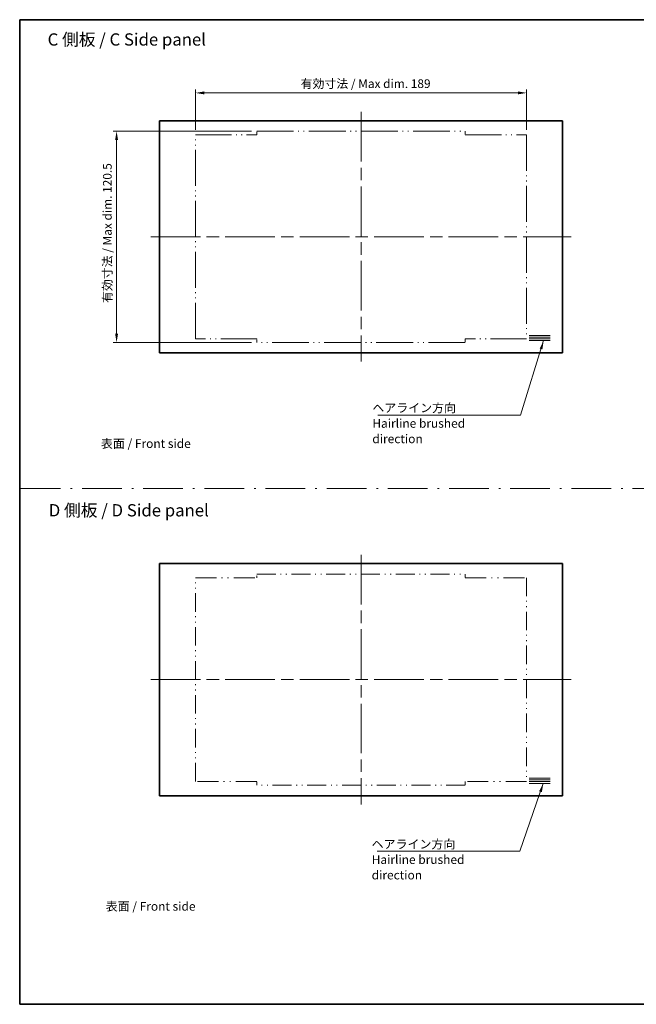
# Model space of a CAD drawing. Units: millimetres. Extents: x 0 to 9835, y 0 to 1686.
# Drawn here: x 4321 to 4673, y 0 to 562 of the extents above; entities that cross this region are included whole.
import ezdxf

# ---------------------------------------------------------------- set-up
doc = ezdxf.new("R2010")
doc.units = ezdxf.units.MM
doc.header["$LTSCALE"] = 5
for name, pattern in [('CHAIN', [0.3543, 0.2362, -0.0295, 0.0591, -0.0295]), ('DASH_DOT', [0.37, 0.24, -0.06, 0.01, -0.06]), ('DASH_DOUBLE_DOT', [0.4398, 0.24, -0.06, 0.0098, -0.06, 0.01, -0.06]), ('LONG_DASH_DOUBLE_DOT', [0.3345, 0.2362, -0.0295, 0.0049, -0.0295, 0.0049, -0.0295])]:
    doc.linetypes.add(name, pattern=pattern)
doc.layers.get('Defpoints').update_dxf_attribs({"lineweight": 25})
for name, color, linetype, lineweight in [('Border (ISO)', 7, 'Continuous', 35), ('Centerline (ISO)', 131, 'Continuous', 18), ('Dimension (ISO)', 7, 'Continuous', 18), ('Dimension (ISO) @ 1', 7, 'Continuous', 18), ('Sketch Geometry (ISO)', 7, 'Continuous', 18), ('Symbol (ISO)', 7, 'Continuous', 18), ('Symbol (ISO) @ 1', 7, 'Continuous', 18), ('Visible (ISO)', 7, 'Continuous', 35)]:
    doc.layers.add(name, color=color, linetype=linetype, lineweight=lineweight)
doc.styles.add('Note Text (TK)', font='txt')
doc.dimstyles.new('Default - Method 1b (TK)', dxfattribs={"dimscale": 5, "dimtxt": 2.5, "dimasz": 2.5, "dimexe": 1, "dimexo": 1.5, "dimgap": 1, "dimtad": 1, "dimtoh": 1, "dimrnd": 1e-08, "dimdsep": 46, "dimtxsty": 'Note Text (TK)', "dimcen": 0.09, "dimdle": 5, "dimclrd": 100, "dimclre": 100, "dimclrt": 7, "dimadec": 1, "dimazin": 1, "dimtfac": 1, "dimtmove": 0, "dimatfit": 3, "dimfxl": 1, "dimtolj": 1, "dimlwd": -1, "dimlwe": -1, "dimarcsym": 0})
doc.dimstyles.new('Default - Method 1b (TK)$7', dxfattribs={"dimscale": 5, "dimtxt": 2.5, "dimasz": 2.5, "dimexe": 1, "dimexo": 1.5, "dimgap": 1, "dimtad": 1, "dimtoh": 1, "dimrnd": 1e-08, "dimdsep": 46, "dimtxsty": 'Note Text (TK)', "dimcen": 0.09, "dimdle": 5, "dimclrd": 100, "dimclre": 100, "dimclrt": 7, "dimadec": 1, "dimazin": 1, "dimtfac": 1, "dimtmove": 0, "dimatfit": 3, "dimfxl": 1, "dimtolj": 1, "dimlwd": -1, "dimlwe": -1, "dimarcsym": 0})

# ---------------------------------------------------------------- blocks, each defined once
blk = doc.blocks.new('図面枠 tk図枠')
at = {"layer": 'Border (ISO)'}
for p, q in [((14.5, 289), (405.5, 289)), ((14.5, 289), (14.5, 8)), ((405.5, 289), (405.5, 8)), ((14.5, 8), (405.5, 8))]:
    blk.add_line(p, q, dxfattribs=at)
blk = doc.blocks.new('*D65')
at = {"layer": 'Defpoints', "color": 0}
for p in [(4610.3, 520.21), (4421.3, 496.21), (4610.3, 496.21)]:
    blk.add_point(p, dxfattribs=at)
at = {"layer": 'Dimension (ISO)', "color": 100}
for p, q in [((4421.3, 499.21), (4421.3, 522.21)), ((4426.3, 520.21), (4605.3, 520.21)), ((4610.3, 499.21), (4610.3, 522.21))]:
    blk.add_line(p, q, dxfattribs=at)
for points in [[(4426.3, 521.05), (4426.3, 519.38), (4421.3, 520.21)], [(4605.3, 521.05), (4605.3, 519.38), (4610.3, 520.21)]]:
    blk.add_solid(points, dxfattribs=at)
at = {"layer": 'Dimension (ISO)', "color": 7, "insert": (4481.35, 525.49), "char_height": 5, "attachment_point": 4, "style": 'Note Text (TK)'}
blk.add_mtext('\\A1;\\fＭＳ Ｐゴシック|b0|i0;\\H4.9746;有効寸法 / Max dim. 189', dxfattribs=at)
blk = doc.blocks.new('*D66')
at = {"layer": 'Defpoints', "color": 0}
for p in [(4456.3, 498.31), (4376.3, 377.81), (4456.3, 377.81)]:
    blk.add_point(p, dxfattribs=at)
at = {"layer": 'Dimension (ISO)', "color": 100}
for p, q in [((4453.3, 498.31), (4374.3, 498.31)), ((4376.3, 493.31), (4376.3, 382.81)), ((4453.3, 377.81), (4374.3, 377.81))]:
    blk.add_line(p, q, dxfattribs=at)
for points in [[(4375.46, 493.31), (4377.13, 493.31), (4376.3, 498.31)], [(4375.46, 382.81), (4377.13, 382.81), (4376.3, 377.81)]]:
    blk.add_solid(points, dxfattribs=at)
at = {"layer": 'Dimension (ISO)', "color": 7, "insert": (4371.02, 400.3), "char_height": 5, "attachment_point": 4, "rotation": 90, "style": 'Note Text (TK)'}
blk.add_mtext('\\A1;\\fＭＳ Ｐゴシック|b0|i0;\\H4.9746;有効寸法 / Max dim. 120.5', dxfattribs=at)

msp = doc.modelspace()

# ---------------------------------------------------------------- linework, layer by layer
at = {"layer": 'Centerline (ISO)', "linetype": 'CHAIN', "ltscale": 23.990969}
for p, q in [((4515.7973, 509.3129), (4515.7973, 366.8129)), ((4395.7973, 438.0629), (4635.7973, 438.0629)), ((4515.7973, 256.5852), (4515.7973, 114.0852)), ((4395.7973, 185.3352), (4635.7973, 185.3352))]:
    msp.add_line(p, q, dxfattribs=at)
at = {"layer": 'Sketch Geometry (ISO)', "color": 131, "linetype": 'LONG_DASH_DOUBLE_DOT', "ltscale": 17.438963}
for p, q in [((4421.2973, 496.2129), (4456.2973, 496.2129)), ((4575.2973, 496.2129), (4610.2973, 496.2129)), ((4456.2973, 379.9129), (4421.2973, 379.9129)), ((4610.2973, 379.9129), (4575.2973, 379.9129))]:
    msp.add_line(p, q, dxfattribs=at)
at = {"layer": 'Sketch Geometry (ISO)', "color": 131, "linetype": 'LONG_DASH_DOUBLE_DOT', "ltscale": 17.384155}
for p, q in [((4421.2973, 379.9129), (4421.2973, 496.2129)), ((4610.2973, 496.2129), (4610.2973, 379.9129))]:
    msp.add_line(p, q, dxfattribs=at)
at = {"layer": 'Sketch Geometry (ISO)', "color": 131, "linetype": 'LONG_DASH_DOUBLE_DOT', "ltscale": 1.235732}
for p, q in [((4456.2973, 496.2129), (4456.2973, 498.3129)), ((4575.2973, 498.3129), (4575.2973, 496.2129)), ((4456.2973, 377.8129), (4456.2973, 379.9129)), ((4575.2973, 379.9129), (4575.2973, 377.8129))]:
    msp.add_line(p, q, dxfattribs=at)
at = {"layer": 'Sketch Geometry (ISO)', "color": 131, "linetype": 'LONG_DASH_DOUBLE_DOT', "ltscale": 17.787743}
for p, q in [((4456.2973, 498.3129), (4575.2973, 498.3129)), ((4575.2973, 377.8129), (4456.2973, 377.8129))]:
    msp.add_line(p, q, dxfattribs=at)
at = {"layer": 'Sketch Geometry (ISO)'}
for p, q in [((4611.7973, 381.8129), (4623.7973, 381.8129)), ((4611.7973, 380.8129), (4623.7973, 380.8129)), ((4611.7973, 379.8129), (4623.7973, 379.8129)), ((4623.7973, 378.8129), (4611.7973, 378.8129)), ((4611.7973, 129.0852), (4623.7973, 129.0852)), ((4611.7973, 128.0852), (4623.7973, 128.0852)), ((4611.7973, 127.0852), (4623.7973, 127.0852)), ((4623.7973, 126.0852), (4611.7973, 126.0852))]:
    msp.add_line(p, q, dxfattribs=at)
at = {"layer": 'Sketch Geometry (ISO)', "color": 131, "linetype": 'DASH_DOT', "ltscale": 18.870609}
msp.add_line((4321.7232, 294.3253), (5103.7213, 294.3253), dxfattribs=at)
at = {"layer": 'Sketch Geometry (ISO)', "color": 131, "linetype": 'DASH_DOUBLE_DOT', "ltscale": 9.947703}
for p, q in [((4421.2973, 243.4852), (4456.2973, 243.4852)), ((4575.2973, 243.4852), (4610.2973, 243.4852)), ((4456.2973, 127.1852), (4421.2973, 127.1852)), ((4610.2973, 127.1852), (4575.2973, 127.1852))]:
    msp.add_line(p, q, dxfattribs=at)
at = {"layer": 'Sketch Geometry (ISO)', "color": 131, "linetype": 'DASH_DOUBLE_DOT', "ltscale": 8.814612}
for p, q in [((4421.2973, 127.1852), (4421.2973, 243.4852)), ((4610.2973, 243.4852), (4610.2973, 127.1852))]:
    msp.add_line(p, q, dxfattribs=at)
at = {"layer": 'Sketch Geometry (ISO)', "color": 131, "linetype": 'DASH_DOUBLE_DOT', "ltscale": 0.93984}
for p, q in [((4456.2973, 243.4852), (4456.2973, 245.5852)), ((4575.2973, 245.5852), (4575.2973, 243.4852)), ((4456.2973, 125.0852), (4456.2973, 127.1852)), ((4575.2973, 127.1852), (4575.2973, 125.0852))]:
    msp.add_line(p, q, dxfattribs=at)
at = {"layer": 'Sketch Geometry (ISO)', "color": 131, "linetype": 'DASH_DOUBLE_DOT', "ltscale": 9.019251}
for p, q in [((4456.2973, 245.5852), (4575.2973, 245.5852)), ((4575.2973, 125.0852), (4456.2973, 125.0852))]:
    msp.add_line(p, q, dxfattribs=at)
at = {"layer": 'Visible (ISO)'}
for p, q in [((4400.7973, 504.3129), (4400.7973, 371.8129)), ((4630.7973, 504.3129), (4400.7973, 504.3129)), ((4630.7973, 371.8129), (4630.7973, 504.3129)), ((4400.7973, 371.8129), (4630.7973, 371.8129)), ((4400.7973, 251.5852), (4400.7973, 119.0852)), ((4630.7973, 251.5852), (4400.7973, 251.5852)), ((4630.7973, 119.0852), (4630.7973, 251.5852)), ((4400.7973, 119.0852), (4630.7973, 119.0852))]:
    msp.add_line(p, q, dxfattribs=at)

# ---------------------------------------------------------------- block references
at = {"xscale": 2, "yscale": 2, "zscale": 2}
msp.add_blockref('図面枠 tk図枠', (4292, -16), dxfattribs=at)

# ---------------------------------------------------------------- texts
at = {"layer": 'Symbol (ISO)', "color": 7, "style": 'Note Text (TK)'}
for s, insert, char_height, width, attachment_point, line_spacing_factor in [('{\\fＭＳ Ｐゴシック|b0|i0;\\H7.0000;C 側板 / C Side panel}', (4336.929, 550.7065), 7, 97.918129, 4, 1.5), ('{\\fＭＳ Ｐゴシック|b0|i0;ヘアライン方向\\P\\fＭＳ Ｐゴシック|b0|i0;Hairline brushed direction}', (4522.2632, 342.9199), 5, 79.590645, 1, 1.058182), ('{\\fＭＳ Ｐゴシック|b0|i0;表面 / Front side}', (4367.3722, 320.0578), 5, 54.941521, 4, 1.5), ('{\\fＭＳ Ｐゴシック|b0|i0;\\H7.0000;D 側板 / D Side panel}', (4337.5917, 281.9772), 7, 97.590647, 4, 1.5), ('{\\fＭＳ Ｐゴシック|b0|i0;ヘアライン方向\\P\\fＭＳ Ｐゴシック|b0|i0;Hairline brushed direction}', (4521.883, 93.9283), 5, 79.590645, 1, 1.058182), ('{\\fＭＳ Ｐゴシック|b0|i0;表面 / Front side}', (4370.0941, 55.9379), 5, 54.941521, 4, 1.5)]:
    msp.add_mtext(s, dxfattribs=dict(at, insert=insert, char_height=char_height, width=width, attachment_point=attachment_point, line_spacing_factor=line_spacing_factor))

# ---------------------------------------------------------------- dimensions: what is measured, and where the dimension line sits
at = {"layer": 'Dimension (ISO) @ 1', "color": 100}
dim = msp.add_linear_dim(base=(4610.2973, 520.2129), p1=(4421.2973, 496.2129), p2=(4610.2973, 496.2129), text='\\fＭＳ Ｐゴシック|b0|i0;\\H4.9746;有効寸法 / Max dim. <>', dimstyle='Default - Method 1b (TK)', override={"dimscale": 1, "dimtxt": 5, "dimasz": 5, "dimexe": 2, "dimexo": 3, "dimgap": 2, "dimtoh": 0, "dimdec": 2, "dimcen": 0.18, "dimtol": 0, "dimlim": 0, "dimtp": 0, "dimtm": 0, "dimtdec": 2, "dimtix": 0, "dimtofl": 0, "dimtmove": 0, "dimatfit": 1}, dxfattribs=at)
dim.commit()
dim.dimension.update_dxf_attribs({"geometry": '*D65', "text_midpoint": (4519.1005, 520.2129), "dimtype": 128})
dim = msp.add_linear_dim(base=(4376.2973, 377.8129), p1=(4456.2973, 498.3129), p2=(4456.2973, 377.8129), angle=90, text='\\fＭＳ Ｐゴシック|b0|i0;\\H4.9746;有効寸法 / Max dim. <>', dimstyle='Default - Method 1b (TK)', override={"dimscale": 1, "dimtxt": 5, "dimasz": 5, "dimexe": 2, "dimexo": 3, "dimgap": 2, "dimtoh": 0, "dimdec": 2, "dimcen": 0.18, "dimtol": 0, "dimlim": 0, "dimtp": 0, "dimtm": 0, "dimtdec": 2, "dimtix": 0, "dimtofl": 0, "dimtmove": 0, "dimatfit": 1}, dxfattribs=at)
dim.commit()
dim.dimension.update_dxf_attribs({"geometry": '*D66', "text_midpoint": (4376.2973, 440.6088), "dimtype": 128})

# ---------------------------------------------------------------- leaders
at = {"layer": 'Symbol (ISO) @ 1', "color": 100, "annotation_type": 0, "has_hookline": 1, "hookline_direction": 1, "text_width": 76.392}
for points in [[(4620.0202, 378.8129), (4606.8538, 336.3447), (4601.8538, 336.3447)], [(4619.8482, 126.0852), (4606.4736, 87.3532), (4601.4736, 87.3532)]]:
    msp.add_leader(points, dimstyle='Default - Method 1b (TK)$7', override={"dimscale": 1, "dimtxt": 5, "dimasz": 5, "dimgap": 0, "dimtad": 1}, dxfattribs=at)

doc.saveas('drawing.dxf')
